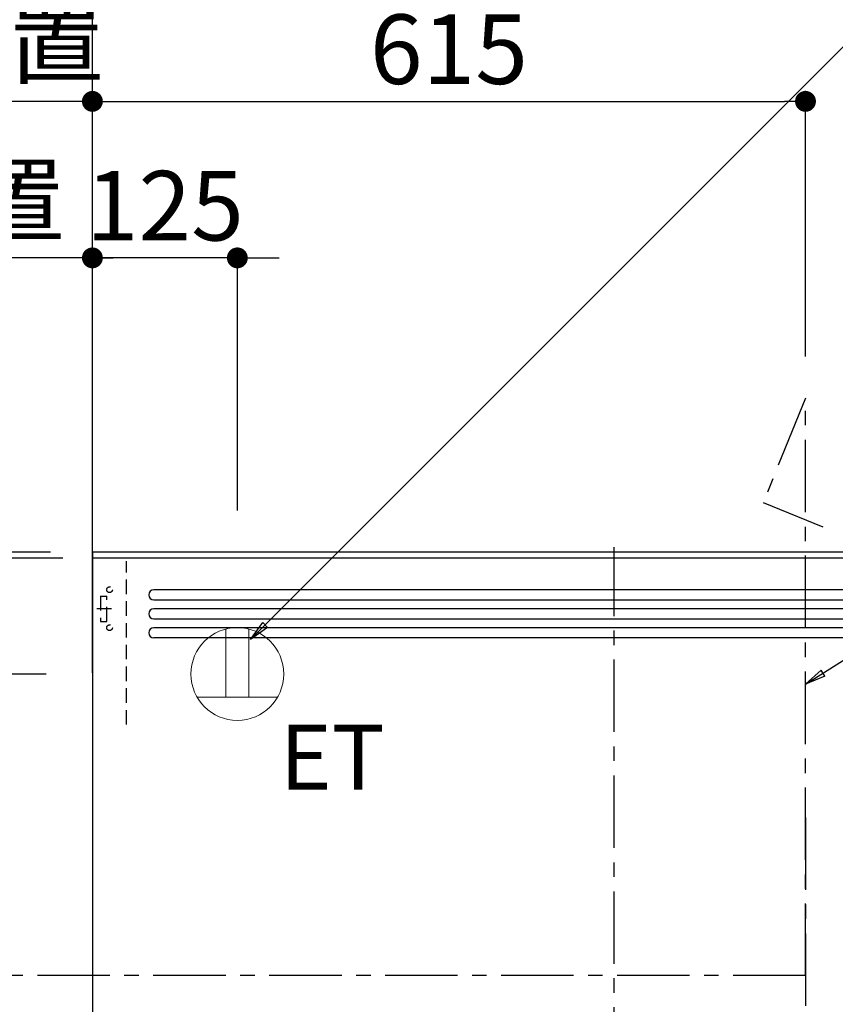
# Model space of a CAD drawing. Extents: x 83844 to 110317, y -33085 to -24215.
# Drawn here: x 99402 to 100106, y -28882 to -28033 of the extents above; entities that cross this region are included whole.
import ezdxf

# ---------------------------------------------------------------- set-up
doc = ezdxf.new("R2010")
doc.units = 0
doc.header["$LTSCALE"] = 50
doc.header["$MEASUREMENT"] = 0
doc.linetypes.add('CENTER', pattern=[2, 1.25, -0.25, 0.25, -0.25])
doc.linetypes.add('HIDDEN', pattern=[0.375, 0.25, -0.125])
doc.layers.get('0').update_dxf_attribs({"linetype": 'CONTINUOUS'})
doc.layers.get('DEFPOINTS').update_dxf_attribs({"color": 146, "linetype": 'CONTINUOUS'})
for name, color, linetype in [('111-壁仕上', 3, 'CONTINUOUS'), ('150-機器', 8, 'CONTINUOUS'), ('160-文字', 254, 'CONTINUOUS'), ('166-寸法B', 11, 'CONTINUOUS')]:
    doc.layers.add(name, color=color, linetype=linetype)
doc.styles.add('KH001', font='txt')
doc.styles.add('ＭＳ ゴシック', font='txt', dxfattribs={"height": 10})
doc.dimstyles.new('KH1xx030', dxfattribs={"dimscale": 30, "dimtxt": 2, "dimasz": 0.6, "dimexe": 0.3, "dimexo": 1.2, "dimgap": 0.5, "dimtad": 3, "dimdec": 1, "dimdsep": 46, "dimlunit": 6, "dimtxsty": 'KH001', "dimblk": 'DOT', "dimcen": 1, "dimdle": 1, "dimclrd": 256, "dimclre": 256, "dimclrt": 256, "dimadec": 0, "dimazin": 0, "dimtfac": 1, "dimtdec": 1, "dimtix": 1, "dimtmove": 2, "dimatfit": 3, "dimldrblk": 'CLOSEDBLANK', "dimfxl": 1, "dimtolj": 1, "dimtzin": 0, "dimlwd": -1, "dimlwe": -1, "dimarcsym": 0})

# ---------------------------------------------------------------- blocks, each defined once
blk = doc.blocks.new('_Dot')
at = {"color": 0, "linetype": 'ByBlock', "lineweight": -2}
blk.add_line((-0.5, 0), (-1, 0), dxfattribs=at)
at = {"color": 0, "linetype": 'ByBlock', "const_width": 0.5}
blk.add_lwpolyline([(-0.25, 0, 1), (0.25, 0, 1)], format="xyb", close=True, dxfattribs=at)
blk = doc.blocks.new('*D243')
at = {"layer": '166-寸法B', "transparency": 16777216}
for p, q in [((99429.14, -28492.51), (98465.2, -28492.51)), ((98474.2, -30874.51), (98474.2, -28510.51)), ((99321.24, -30892.51), (98465.2, -30892.51))]:
    blk.add_line(p, q, dxfattribs=at)
at = {"layer": 'DEFPOINTS', "color": 0, "transparency": 16777216}
for p in [(98474.2, -28492.51), (99465.14, -28492.51), (99357.24, -30892.51)]:
    blk.add_point(p, dxfattribs=at)
at = {"layer": '166-寸法B', "transparency": 16777216, "xscale": 18, "yscale": 18, "zscale": 18}
for p, rotation in [((98474.2, -28492.51), 90), ((98474.2, -30892.51), 270)]:
    blk.add_blockref('_Dot', p, dxfattribs=dict(at, rotation=rotation))
at = {"layer": '166-寸法B', "transparency": 16777216, "insert": (98425.39, -29692.51), "char_height": 60, "attachment_point": 5, "rotation": 90, "style": 'KH001'}
blk.add_mtext('\\A1;2,400', dxfattribs=at)
blk = doc.blocks.new('_ClosedBlank')
at = {"color": 0, "linetype": 'ByBlock', "lineweight": -2}
for p, q in [((-1, 0.167), (0, 0)), ((-1, 0.167), (-1, -0.167)), ((0, 0), (-1, -0.167))]:
    blk.add_line(p, q, dxfattribs=at)
blk = doc.blocks.new('*D245')
at = {"layer": '166-寸法B', "transparency": 16777216}
for p, q in [((99429.14, -28497.51), (98600.2, -28497.51)), ((98609.2, -29179.51), (98609.2, -28515.51)), ((98983.1, -29197.51), (98600.2, -29197.51))]:
    blk.add_line(p, q, dxfattribs=at)
at = {"layer": 'DEFPOINTS', "color": 0, "transparency": 16777216}
for p in [(98609.2, -28497.51), (99465.14, -28497.51), (99019.1, -29197.51)]:
    blk.add_point(p, dxfattribs=at)
at = {"layer": '166-寸法B', "transparency": 16777216, "xscale": 18, "yscale": 18, "zscale": 18}
for p, rotation in [((98609.2, -28497.51), 90), ((98609.2, -29197.51), 270)]:
    blk.add_blockref('_Dot', p, dxfattribs=dict(at, rotation=rotation))
at = {"layer": '166-寸法B', "transparency": 16777216, "insert": (98564.2, -28847.51), "char_height": 60, "attachment_point": 5, "rotation": 90, "style": 'KH001'}
blk.add_mtext('\\A1;700', dxfattribs=at)
blk = doc.blocks.new('ｺﾝｾﾝﾄ 展開用')
at = {"layer": '160-文字', "color": 4, "linetype": 'Continuous', "lineweight": 20}
for p, q in [((-20, 34.64), (-20, -34.64)), ((38.73, 10), (-20, 10)), ((38.73, -10), (-20, -10))]:
    blk.add_line(p, q, dxfattribs=at)
blk.add_circle((0, 0), 40, dxfattribs=at)
blk = doc.blocks.new('*D249')
at = {"layer": '166-寸法B', "transparency": 16777216}
for p, q in [((99465.14, -28456.51), (99465.14, -28229.53)), ((99590.14, -28456.51), (99590.14, -28229.53)), ((99447.14, -28238.53), (99429.14, -28238.53)), ((99590.14, -28238.53), (99465.14, -28238.53)), ((99608.14, -28238.53), (99626.14, -28238.53))]:
    blk.add_line(p, q, dxfattribs=at)
at = {"layer": 'DEFPOINTS', "color": 0, "transparency": 16777216}
for p in [(99465.14, -28238.53), (99465.14, -28492.51), (99590.14, -28492.51)]:
    blk.add_point(p, dxfattribs=at)
at = {"layer": '166-寸法B', "transparency": 16777216, "xscale": 18, "yscale": 18, "zscale": 18}
blk.add_blockref('_Dot', (99465.14, -28238.53), dxfattribs=at)
at = {"layer": '166-寸法B', "transparency": 16777216, "xscale": 18, "yscale": 18, "zscale": 18, "rotation": 180}
blk.add_blockref('_Dot', (99590.14, -28238.53), dxfattribs=at)
at = {"layer": '166-寸法B', "transparency": 16777216, "insert": (99527.64, -28193.53), "char_height": 60, "attachment_point": 5, "style": 'KH001'}
blk.add_mtext('\\A1;125', dxfattribs=at)
blk = doc.blocks.new('*D250')
at = {"layer": '166-寸法B', "transparency": 16777216}
for p, q in [((99465.14, -28456.51), (99465.14, -28094.53)), ((98829.72, -28103.53), (98811.72, -28103.53)), ((99465.14, -28103.53), (98829.72, -28103.53)), ((99465.14, -28103.53), (99483.14, -28103.53))]:
    blk.add_line(p, q, dxfattribs=at)
at = {"layer": 'DEFPOINTS', "color": 0, "transparency": 16777216}
for p in [(98829.72, -28103.53), (98829.72, -28370.71), (99465.14, -28492.51)]:
    blk.add_point(p, dxfattribs=at)
at = {"layer": '166-寸法B', "transparency": 16777216, "insert": (99147.43, -28051.83), "char_height": 60, "attachment_point": 5, "style": 'KH001'}
blk.add_mtext('\\A1;上方排気ﾀﾞｸﾄ位置', dxfattribs=at)
blk = doc.blocks.new('_None')
blk = doc.blocks.new('*D251')
at = {"layer": '166-寸法B', "transparency": 16777216}
for p, q in [((99465.14, -28456.51), (99465.14, -28229.53)), ((99078.72, -28238.53), (99060.72, -28238.53)), ((99465.14, -28238.53), (99078.72, -28238.53)), ((99465.14, -28238.53), (99483.14, -28238.53))]:
    blk.add_line(p, q, dxfattribs=at)
at = {"layer": 'DEFPOINTS', "color": 0, "transparency": 16777216}
for p in [(99078.72, -28238.53), (99078.72, -28395.06), (99465.14, -28492.51)]:
    blk.add_point(p, dxfattribs=at)
at = {"layer": '166-寸法B', "transparency": 16777216, "insert": (99256.89, -28189.12), "char_height": 60, "attachment_point": 5, "style": 'KH001'}
blk.add_mtext('\\A1;ｺﾝｾﾝﾄ位置', dxfattribs=at)
blk = doc.blocks.new('*D252')
at = {"layer": '166-寸法B', "transparency": 16777216}
for p, q in [((99465.14, -28456.51), (99465.14, -28094.53)), ((100080.14, -28323.52), (100080.14, -28094.53)), ((99483.14, -28103.53), (100062.14, -28103.53))]:
    blk.add_line(p, q, dxfattribs=at)
at = {"layer": 'DEFPOINTS', "color": 0, "transparency": 16777216}
for p in [(100080.14, -28103.53), (100080.14, -28359.52), (99465.14, -28492.51)]:
    blk.add_point(p, dxfattribs=at)
at = {"layer": '166-寸法B', "transparency": 16777216, "xscale": 18, "yscale": 18, "zscale": 18, "rotation": 180}
blk.add_blockref('_Dot', (99465.14, -28103.53), dxfattribs=at)
at = {"layer": '166-寸法B', "transparency": 16777216, "xscale": 18, "yscale": 18, "zscale": 18}
blk.add_blockref('_Dot', (100080.14, -28103.53), dxfattribs=at)
at = {"layer": '166-寸法B', "transparency": 16777216, "insert": (99772.64, -28058.53), "char_height": 60, "attachment_point": 5, "style": 'KH001'}
blk.add_mtext('\\A1;615', dxfattribs=at)
blk = doc.blocks.new('ADR-3A-9017R_S')
at = {"layer": '150-機器', "color": 161, "linetype": 'CENTER'}
for p, q in [((0, -50), (0, 709.44)), ((165, 476.24), (165, 203.64))]:
    blk.add_line(p, q, dxfattribs=at)
at = {"layer": '150-機器', "linetype": 'Continuous'}
for p, q in [((397.03, 672.69), (-397.05, 672.69)), ((-397.05, 663.96), (397.03, 663.96)), ((397.03, 656.31), (-397.05, 656.31)), ((-397.05, 647.57), (397.03, 647.57)), ((397.03, 639.93), (-397.05, 639.93)), ((397.03, 631.19), (-397.05, 631.19))]:
    blk.add_line(p, q, dxfattribs=at)
at = {"layer": '150-機器', "color": 6, "linetype": 'Continuous'}
blk.add_lwpolyline([(450, 700), (-450, 700), (-450, 70.05), (450, 70.05)], close=True, dxfattribs=at)
at = {"layer": '150-機器', "linetype": 'Continuous'}
for centre in [(-397.05, 668.33), (-397.05, 651.94), (-397.05, 635.56)]:
    blk.add_arc(centre, 4.37, 90, 270, dxfattribs=at)
at = {"layer": 'DEFPOINTS', "linetype": 'HIDDEN'}
for p, q in [((-420.51, 556.46), (-420.51, 697.27)), ((-442.9, 667.23), (-437.44, 667.23)), ((-442.9, 667.23), (-442.9, 645.39)), ((-437.44, 645.39), (-437.44, 667.23)), ((-442.9, 645.39), (-437.44, 645.39))]:
    blk.add_line(p, q, dxfattribs=at)
at = {"layer": 'DEFPOINTS', "linetype": 'CENTER'}
blk.add_line((-433.68, 656.31), (-446.21, 656.31), dxfattribs=at)
at = {"layer": 'DEFPOINTS', "linetype": 'HIDDEN'}
for centre in [(-435.25, 672.69), (-435.25, 639.93)]:
    blk.add_circle(centre, 2.46, dxfattribs=at)
blk = doc.blocks.new('*D254')
at = {"layer": '166-寸法B', "transparency": 16777216}
for p, q in [((99465.14, -28596.51), (99465.14, -27823.54)), ((100370.14, -28596.51), (100370.14, -27823.54)), ((99483.14, -27832.54), (100352.14, -27832.54))]:
    blk.add_line(p, q, dxfattribs=at)
at = {"layer": 'DEFPOINTS', "color": 0, "transparency": 16777216}
for p in [(100370.14, -27832.54), (99465.14, -28632.51), (100370.14, -28632.51)]:
    blk.add_point(p, dxfattribs=at)
at = {"layer": '166-寸法B', "transparency": 16777216, "xscale": 18, "yscale": 18, "zscale": 18, "rotation": 180}
blk.add_blockref('_Dot', (99465.14, -27832.54), dxfattribs=at)
at = {"layer": '166-寸法B', "transparency": 16777216, "xscale": 18, "yscale": 18, "zscale": 18}
blk.add_blockref('_Dot', (100370.14, -27832.54), dxfattribs=at)
at = {"layer": '166-寸法B', "transparency": 16777216, "insert": (99917.64, -27787.54), "char_height": 60, "attachment_point": 5, "style": 'KH001'}
blk.add_mtext('\\A1;905', dxfattribs=at)
blk = doc.blocks.new('*D255')
at = {"layer": '166-寸法B', "transparency": 16777216}
for p, q in [((99465.14, -28231.59), (99465.14, -27958.3)), ((100365.14, -28591.51), (100365.14, -27958.3)), ((100347.14, -27967.3), (99483.14, -27967.3))]:
    blk.add_line(p, q, dxfattribs=at)
at = {"layer": 'DEFPOINTS', "color": 0, "transparency": 16777216}
for p in [(99465.14, -27967.3), (99465.14, -28267.59), (100365.14, -28627.51)]:
    blk.add_point(p, dxfattribs=at)
at = {"layer": '166-寸法B', "transparency": 16777216, "xscale": 18, "yscale": 18, "zscale": 18, "rotation": 180}
blk.add_blockref('_Dot', (99465.14, -27967.3), dxfattribs=at)
at = {"layer": '166-寸法B', "transparency": 16777216, "xscale": 18, "yscale": 18, "zscale": 18}
blk.add_blockref('_Dot', (100365.14, -27967.3), dxfattribs=at)
at = {"layer": '166-寸法B', "transparency": 16777216, "insert": (99915.14, -27922.3), "char_height": 60, "attachment_point": 5, "style": 'KH001'}
blk.add_mtext('\\A1;900', dxfattribs=at)
blk = doc.blocks.new('*D278')
at = {"layer": '166-寸法B', "transparency": 16777216}
for p, q in [((98744.2, -28479.51), (98744.2, -28461.51)), ((99425.14, -28497.51), (98735.2, -28497.51)), ((98744.2, -28597.51), (98744.2, -28497.51)), ((99425.14, -28597.51), (98735.2, -28597.51)), ((98744.2, -28615.51), (98744.2, -28633.51))]:
    blk.add_line(p, q, dxfattribs=at)
at = {"layer": 'DEFPOINTS', "color": 0, "transparency": 16777216}
for p in [(98744.2, -28497.51), (99461.14, -28497.51), (99461.14, -28597.51)]:
    blk.add_point(p, dxfattribs=at)
at = {"layer": '166-寸法B', "transparency": 16777216, "xscale": 18, "yscale": 18, "zscale": 18}
for p, rotation in [((98744.2, -28497.51), 270), ((98744.2, -28597.51), 90)]:
    blk.add_blockref('_Dot', p, dxfattribs=dict(at, rotation=rotation))
at = {"layer": '166-寸法B', "transparency": 16777216, "insert": (98699.2, -28547.51), "char_height": 60, "attachment_point": 5, "rotation": 90, "style": 'KH001'}
blk.add_mtext('\\A1;100', dxfattribs=at)
blk = doc.blocks.new('*D279')
at = {"layer": '166-寸法B', "transparency": 16777216}
for p, q in [((98744.2, -28527.51), (98744.2, -28033.63)), ((99439.62, -28497.51), (98735.2, -28497.51))]:
    blk.add_line(p, q, dxfattribs=at)
at = {"layer": 'DEFPOINTS', "color": 0, "transparency": 16777216}
for p in [(98744.2, -28063.63), (98755.49, -28063.63), (99475.62, -28497.51)]:
    blk.add_point(p, dxfattribs=at)
at = {"layer": '166-寸法B', "transparency": 16777216, "insert": (98694.78, -28280.57), "char_height": 60, "attachment_point": 5, "rotation": 90, "style": 'KH001'}
blk.add_mtext('\\A1;ｺﾝｾﾝﾄ位置', dxfattribs=at)

msp = doc.modelspace()

# ---------------------------------------------------------------- linework, layer by layer
at = {"layer": '111-壁仕上', "color": 253, "linetype": 'CENTER', "ltscale": 2}
msp.add_line((99465.14345, -28492.50686), (99465.14345, -27281.4717), dxfattribs=at)
at = {"layer": '111-壁仕上', "ltscale": 2}
for p, q in [((99465.14345, -28492.50686), (99465.14345, -30892.50686)), ((101456.99442, -28492.50686), (99465.14345, -28492.50686))]:
    msp.add_line(p, q, dxfattribs=at)
at = {"layer": '150-機器', "linetype": 'CENTER'}
for points in [[(100080.14345, -28857.90275), (100080.14346, -28359.51545), (100043.77821, -28449.41742), (100094.95698, -28470.64431)], [(100080.14345, -28857.51162), (99070.40877, -28857.51162), (99160.31074, -28821.14637), (99181.53763, -28872.32514)]]:
    msp.add_lwpolyline(points, dxfattribs=at)

# ---------------------------------------------------------------- block references
at = {"layer": '150-機器'}
msp.add_blockref('ADR-3A-9017R_S', (99915.14345, -29197.51163), dxfattribs=at)
at = {"layer": '160-文字', "xscale": -1, "rotation": 270}
msp.add_blockref('ｺﾝｾﾝﾄ 展開用', (99590.14345, -28597.51163), dxfattribs=at)

# ---------------------------------------------------------------- texts
at = {"layer": '160-文字', "color": 4, "lineweight": 0, "insert": (99717.31065, -28641.21056), "char_height": 56, "attachment_point": 3, "line_spacing_factor": 0.782827, "style": 'ＭＳ ゴシック'}
msp.add_mtext('ET', dxfattribs=at)

# ---------------------------------------------------------------- dimensions: what is measured, and where the dimension line sits
at = {"layer": '166-寸法B'}
for base, p1, p2, picture, middle in [((100370.14345, -27832.53915), (99465.14345, -28632.51163), (100370.14345, -28632.51163), '*D254', (99917.64345, -27787.53915)), ((100080.14346, -28103.52642), (99465.14345, -28492.51163), (100080.14346, -28359.51545), '*D252', (99772.64345, -28058.52642)), ((99465.14345, -28238.52642), (99590.14345, -28492.51163), (99465.14345, -28492.51163), '*D249', (99527.64345, -28193.52642))]:
    dim = msp.add_linear_dim(base=base, p1=p1, p2=p2, dimstyle='KH1xx030', dxfattribs=at)
    dim.commit()
    dim.dimension.update_dxf_attribs({"geometry": picture, "text_midpoint": middle})
for base, p1, p2, angle, picture, middle in [((99465.14345, -27967.30255), (100365.14344, -28627.51163), (99465.14345, -28267.58538), 180, '*D255', (99915.14344, -27922.30255)), ((98744.19706, -28497.51163), (99461.14345, -28597.51163), (99461.14345, -28497.51163), 270, '*D278', (98699.19706, -28547.51163)), ((98474.19706, -28492.51163), (99357.2429, -30892.51163), (99465.14345, -28492.51163), 90, '*D243', (98425.38995, -29692.51163))]:
    dim = msp.add_linear_dim(base=base, p1=p1, p2=p2, angle=angle, dimstyle='KH1xx030', dxfattribs=at)
    dim.commit()
    dim.dimension.update_dxf_attribs({"geometry": picture, "text_midpoint": middle})
dim = msp.add_linear_dim(base=(98829.72399, -28103.52642), p1=(99465.14345, -28492.50694), p2=(98829.72399, -28370.7061), text='上方排気ﾀﾞｸﾄ位置', dimstyle='KH1xx030', override={"dimblk1": 'None', "dimblk2": 'None', "dimsah": 1, "dimse2": 1}, dxfattribs=at)
dim.commit()
dim.dimension.update_dxf_attribs({"geometry": '*D250', "text_midpoint": (99147.43372, -28051.82591)})
dim = msp.add_linear_dim(base=(98744.19706, -28063.62697), p1=(99475.61809, -28497.51163), p2=(98755.49409, -28063.62697), angle=270, text='ｺﾝｾﾝﾄ位置', dimstyle='KH1xx030', override={"dimjust": 2, "dimblk1": 'None', "dimblk2": 'None', "dimsah": 1, "dimse2": 1}, dxfattribs=at)
dim.commit()
dim.dimension.update_dxf_attribs({"geometry": '*D279', "text_midpoint": (98694.78081, -28280.5693)})
dim = msp.add_linear_dim(base=(99078.71574, -28238.52642), p1=(99465.14345, -28492.50694), p2=(99078.71574, -28395.05857), text='ｺﾝｾﾝﾄ位置', dimstyle='KH1xx030', override={"dimblk1": 'None', "dimblk2": 'None', "dimsah": 1, "dimse2": 1}, dxfattribs=at)
dim.commit()
dim.dimension.update_dxf_attribs({"geometry": '*D251', "text_midpoint": (99256.89352, -28189.11642), "dimtype": 128})
dim = msp.add_linear_dim(base=(98609.19706, -28497.51163), p1=(99019.09706, -29197.51163), p2=(99465.14345, -28497.51163), angle=90, dimstyle='KH1xx030', override={"dimpost": ''}, dxfattribs=at)
dim.commit()
dim.dimension.update_dxf_attribs({"geometry": '*D245', "text_midpoint": (98564.19706, -28847.51163)})

# ---------------------------------------------------------------- leaders
at = {"layer": '160-文字', "annotation_type": 0, "has_hookline": 1, "hookline_direction": 0}
for points, text_width in [([(99601.42481, -28567.85587), (100444.51305, -27724.29153), (100462.51305, -27724.29153)], 847.61421), ([(100080.14345, -28606.37809), (100456.11998, -28367.31504), (100474.11998, -28367.31504)], 1425.98985)]:
    msp.add_leader(points, dimstyle='KH1xx030', override={"dimgap": 0.5, "dimtad": 1}, dxfattribs=dict(at, text_width=text_width))

doc.saveas('drawing.dxf')
